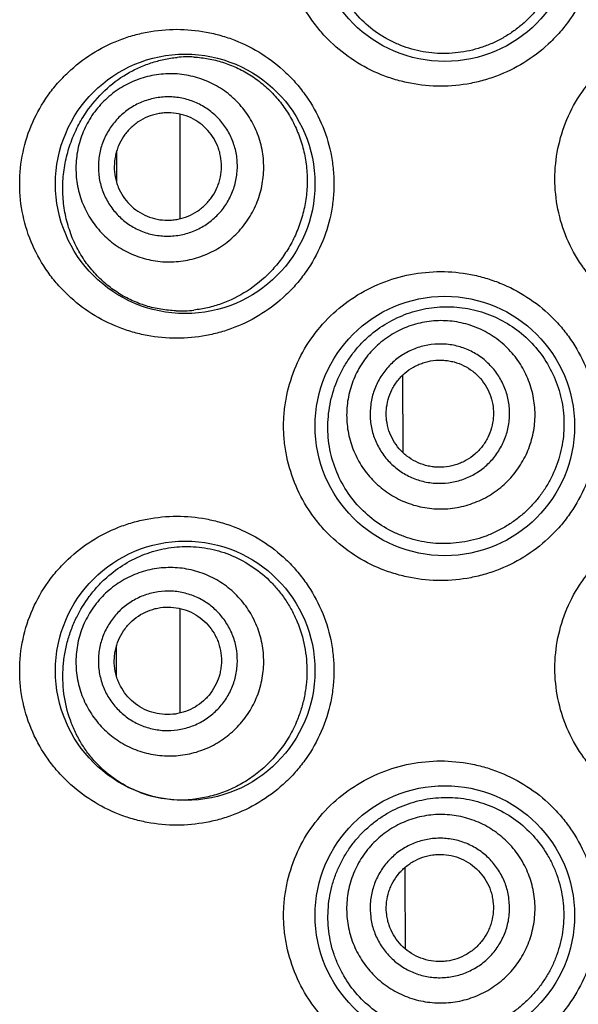
# Model space of a CAD drawing. Units: millimetres. Extents: x 72 to 8628, y -1389 to 626.
# Drawn here: x 7735 to 7741, y 358 to 368 of the extents above; entities that cross this region are included whole.
import ezdxf

# ---------------------------------------------------------------- set-up
doc = ezdxf.new("R2010")
doc.units = ezdxf.units.MM
doc.header["$MEASUREMENT"] = 0

msp = doc.modelspace()

# ---------------------------------------------------------------- linework, layer by layer
at = {"color": 7, "linetype": 'Continuous'}
for p, q in [((7737.086, 365.958), (7737.086, 367.032)), ((7736.433, 366.328), (7736.433, 366.655)), ((7739.376, 363.552), (7739.372, 364.351)), ((7737.086, 360.877), (7737.086, 361.951)), ((7736.432, 361.251), (7736.432, 361.572)), ((7739.397, 359.21), (7739.397, 359.293)), ((7739.401, 358.45), (7739.397, 359.21))]:
    msp.add_line(p, q, dxfattribs=at)
for centre in [(7739.804, 368.907), (7737.137, 366.316), (7739.804, 363.827), (7737.137, 361.312), (7739.804, 358.798)]:
    msp.add_circle(centre, 1.333, dxfattribs=at)
for centre, radius, start, end in [((7737.164, 366.423), 1.198, 86.9691, 95.3257), ((7737.087, 366.239), 1.229, 267.9827, 276.5094), ((7737.093, 361.175), 1.189, 248.7413, 251.0256), ((7737.094, 361.176), 1.19, 251.0258, 252.8487), ((7737.094, 361.177), 1.192, 252.8492, 255.4628), ((7737.096, 361.187), 1.201, 255.4778, 267.9598), ((7737.097, 361.209), 1.223, 267.9579, 276.5113)]:
    msp.add_arc(centre, radius, start, end, dxfattribs=at)
for points, knots in [([(7739.761, 367.319), (7739.657, 367.319), (7739.5, 367.335), (7739.297, 367.384), (7739.101, 367.452), (7738.869, 367.573), (7738.664, 367.735), (7738.521, 367.888), (7738.393, 368.054), (7738.265, 368.286), (7738.186, 368.539), (7738.153, 368.748), (7738.145, 368.907), (7738.153, 369.066), (7738.186, 369.275), (7738.265, 369.528), (7738.418, 369.805), (7738.623, 370.046), (7738.869, 370.241), (7739.147, 370.386), (7739.448, 370.474), (7739.657, 370.494), (7739.761, 370.494)], [0, 0, 0, 0, 0.062215, 0.093326, 0.124395, 0.186448, 0.248615, 0.279817, 0.311089, 0.373799, 0.436804, 0.468425, 0.500072, 0.531719, 0.56334, 0.626345, 0.689055, 0.751454, 0.813622, 0.875676, 0.937785, 1, 1, 1, 1]), ([(7739.761, 370.494), (7739.864, 370.494), (7740.021, 370.48), (7740.223, 370.43), (7740.42, 370.362), (7740.654, 370.241), (7740.859, 370.077), (7741.003, 369.924), (7741.13, 369.757), (7741.257, 369.525), (7741.352, 369.222), (7741.384, 368.907), (7741.352, 368.591), (7741.257, 368.289), (7741.13, 368.057), (7741.003, 367.89), (7740.859, 367.737), (7740.654, 367.573), (7740.42, 367.452), (7740.223, 367.383), (7740.021, 367.334), (7739.864, 367.319), (7739.761, 367.319)], [0, 0, 0, 0, 0.061952, 0.09307, 0.124223, 0.186591, 0.24912, 0.280465, 0.31183, 0.374527, 0.437257, 0.5, 0.562743, 0.625473, 0.68817, 0.719535, 0.75088, 0.813409, 0.875777, 0.906931, 0.938048, 1, 1, 1, 1]), ([(7739.185, 369.909), (7739.249, 369.949), (7739.386, 370.018), (7739.607, 370.082), (7739.836, 370.104), (7740.067, 370.081), (7740.291, 370.013), (7740.498, 369.902), (7740.681, 369.752), (7740.832, 369.569), (7740.945, 369.358), (7741.003, 369.168), (7741.026, 369.011), (7741.032, 368.892), (7741.026, 368.773), (7741.004, 368.615), (7740.947, 368.424), (7740.854, 368.248), (7740.761, 368.12), (7740.683, 368.031), (7740.597, 367.95), (7740.534, 367.902), (7740.502, 367.88)], [0, 0, 0, 0, 0.060864, 0.121715, 0.182773, 0.244196, 0.306061, 0.36837, 0.431065, 0.494058, 0.557256, 0.62058, 0.652305, 0.684039, 0.715773, 0.747502, 0.810842, 0.874069, 0.905652, 0.937174, 0.968633, 1, 1, 1, 1]), ([(7740.502, 367.88), (7740.469, 367.856), (7740.399, 367.813), (7740.29, 367.758), (7740.176, 367.714), (7740.02, 367.672), (7739.82, 367.648), (7739.619, 367.663), (7739.463, 367.699), (7739.35, 367.737), (7739.241, 367.786), (7739.103, 367.867), (7738.946, 367.993), (7738.792, 368.182), (7738.678, 368.4), (7738.61, 368.64), (7738.593, 368.889), (7738.626, 369.136), (7738.706, 369.371), (7738.829, 369.584), (7738.989, 369.767), (7739.117, 369.866), (7739.185, 369.909)], [0, 0, 0, 0, 0.031553, 0.063005, 0.094332, 0.125538, 0.187511, 0.249069, 0.279778, 0.310454, 0.341132, 0.371848, 0.43347, 0.495663, 0.55857, 0.622124, 0.686038, 0.749906, 0.813353, 0.876166, 0.938331, 1, 1, 1, 1]), ([(7742.547, 364.779), (7742.442, 364.779), (7742.285, 364.795), (7742.081, 364.844), (7741.883, 364.914), (7741.65, 365.035), (7741.445, 365.2), (7741.303, 365.354), (7741.176, 365.52), (7741.049, 365.751), (7740.956, 366.053), (7740.924, 366.367), (7740.956, 366.681), (7741.049, 366.983), (7741.176, 367.214), (7741.303, 367.38), (7741.445, 367.534), (7741.65, 367.698), (7741.883, 367.82), (7742.081, 367.889), (7742.285, 367.939), (7742.442, 367.954), (7742.547, 367.954)], [0, 0, 0, 0, 0.062507, 0.093814, 0.125096, 0.187559, 0.250009, 0.281269, 0.312531, 0.374996, 0.437489, 0.5, 0.562511, 0.625004, 0.687469, 0.718731, 0.749991, 0.812441, 0.874904, 0.906187, 0.937494, 1, 1, 1, 1]), ([(7737.051, 364.729), (7736.948, 364.729), (7736.795, 364.743), (7736.595, 364.791), (7736.402, 364.857), (7736.172, 364.973), (7735.967, 365.132), (7735.823, 365.282), (7735.692, 365.447), (7735.559, 365.681), (7735.459, 365.99), (7735.425, 366.316), (7735.459, 366.642), (7735.559, 366.952), (7735.692, 367.185), (7735.823, 367.351), (7735.967, 367.5), (7736.172, 367.659), (7736.402, 367.776), (7736.595, 367.842), (7736.795, 367.889), (7736.948, 367.904), (7737.051, 367.904)], [0, 0, 0, 0, 0.061118, 0.091638, 0.12213, 0.183184, 0.244732, 0.275833, 0.307176, 0.370579, 0.434977, 0.5, 0.565023, 0.629421, 0.692824, 0.724167, 0.755268, 0.816816, 0.87787, 0.908362, 0.938882, 1, 1, 1, 1]), ([(7737.051, 367.904), (7737.152, 367.904), (7737.305, 367.889), (7737.503, 367.843), (7737.698, 367.777), (7737.931, 367.659), (7738.138, 367.498), (7738.283, 367.345), (7738.413, 367.178), (7738.544, 366.945), (7738.626, 366.689), (7738.659, 366.477), (7738.667, 366.316), (7738.659, 366.155), (7738.626, 365.944), (7738.544, 365.688), (7738.413, 365.454), (7738.283, 365.287), (7738.138, 365.135), (7737.931, 364.974), (7737.698, 364.856), (7737.503, 364.79), (7737.305, 364.743), (7737.152, 364.729), (7737.051, 364.729)], [0, 0, 0, 0, 0.060445, 0.090945, 0.121594, 0.183318, 0.245715, 0.27718, 0.308777, 0.372227, 0.435992, 0.467986, 0.5, 0.532015, 0.564009, 0.627774, 0.691223, 0.72282, 0.754286, 0.816683, 0.878407, 0.909056, 0.939555, 1, 1, 1, 1]), ([(7737.227, 367.619), (7737.277, 367.616), (7737.376, 367.605), (7737.523, 367.568), (7737.666, 367.513), (7737.804, 367.439), (7737.933, 367.345), (7738.051, 367.234), (7738.155, 367.106), (7738.242, 366.964), (7738.311, 366.81), (7738.36, 366.646), (7738.387, 366.477), (7738.393, 366.305), (7738.376, 366.135), (7738.339, 365.968), (7738.28, 365.808), (7738.229, 365.708), (7738.2, 365.659)], [0, 0, 0, 0, 0.056679, 0.114172, 0.172622, 0.232125, 0.292724, 0.354406, 0.417104, 0.480699, 0.545037, 0.609937, 0.675203, 0.740631, 0.806016, 0.871162, 0.935882, 1, 1, 1, 1]), ([(7736.123, 367.056), (7736.178, 367.135), (7736.302, 367.281), (7736.492, 367.425), (7736.656, 367.511), (7736.784, 367.561), (7736.917, 367.597), (7737.007, 367.611), (7737.053, 367.615)], [0, 0, 0, 0, 0.258842, 0.509035, 0.632281, 0.754855, 0.877266, 1, 1, 1, 1]), ([(7737.778, 365.943), (7737.813, 365.996), (7737.859, 366.08), (7737.902, 366.199), (7737.933, 366.322), (7737.95, 366.481), (7737.935, 366.639), (7737.905, 366.762), (7737.863, 366.881), (7737.789, 367.021), (7737.669, 367.169), (7737.523, 367.29), (7737.355, 367.38), (7737.173, 367.435), (7737.015, 367.451), (7736.889, 367.444), (7736.764, 367.426), (7736.612, 367.38), (7736.472, 367.305), (7736.37, 367.229), (7736.276, 367.144), (7736.215, 367.07), (7736.179, 367.018)], [0, 0, 0, 0, 0.062666, 0.094025, 0.125375, 0.18796, 0.250478, 0.281747, 0.312999, 0.375376, 0.437702, 0.5, 0.562298, 0.624624, 0.687002, 0.718253, 0.749522, 0.81204, 0.874625, 0.905975, 0.937334, 1, 1, 1, 1]), ([(7737.55, 366.096), (7737.576, 366.135), (7737.61, 366.198), (7737.642, 366.286), (7737.665, 366.377), (7737.677, 366.494), (7737.667, 366.611), (7737.644, 366.702), (7737.613, 366.79), (7737.559, 366.894), (7737.47, 367.003), (7737.361, 367.093), (7737.237, 367.16), (7737.103, 367.2), (7736.986, 367.212), (7736.892, 367.207), (7736.8, 367.194), (7736.687, 367.159), (7736.583, 367.104), (7736.508, 367.048), (7736.438, 366.985), (7736.393, 366.93), (7736.367, 366.892)], [0, 0, 0, 0, 0.062666, 0.094025, 0.125375, 0.18796, 0.250478, 0.281747, 0.312998, 0.375376, 0.437702, 0.5, 0.562298, 0.624624, 0.687002, 0.718253, 0.749522, 0.81204, 0.874625, 0.905975, 0.937334, 1, 1, 1, 1]), ([(7737.043, 365.011), (7736.991, 365.013), (7736.887, 365.023), (7736.734, 365.059), (7736.587, 365.115), (7736.447, 365.191), (7736.318, 365.286), (7736.2, 365.4), (7736.096, 365.532), (7736.009, 365.681), (7735.942, 365.846), (7735.897, 366.022), (7735.876, 366.205), (7735.88, 366.39), (7735.909, 366.572), (7735.96, 366.746), (7736.031, 366.908), (7736.09, 367.008), (7736.123, 367.056)], [0, 0, 0, 0, 0.057492, 0.114703, 0.17196, 0.229629, 0.2881, 0.347764, 0.408974, 0.471979, 0.536837, 0.603322, 0.67089, 0.738766, 0.806132, 0.872336, 0.936998, 1, 1, 1, 1]), ([(7736.179, 367.018), (7736.144, 366.965), (7736.099, 366.881), (7736.055, 366.762), (7736.024, 366.639), (7736.008, 366.481), (7736.022, 366.322), (7736.052, 366.199), (7736.094, 366.08), (7736.168, 365.94), (7736.288, 365.792), (7736.435, 365.671), (7736.602, 365.581), (7736.784, 365.526), (7736.942, 365.51), (7737.068, 365.517), (7737.193, 365.535), (7737.346, 365.581), (7737.486, 365.656), (7737.588, 365.732), (7737.682, 365.817), (7737.743, 365.891), (7737.778, 365.943)], [0, 0, 0, 0, 0.062666, 0.094025, 0.125375, 0.18796, 0.250478, 0.281747, 0.312999, 0.375376, 0.437702, 0.5, 0.562298, 0.624624, 0.687001, 0.718253, 0.749522, 0.81204, 0.874625, 0.905975, 0.937334, 1, 1, 1, 1]), ([(7737.415, 366.187), (7737.435, 366.217), (7737.461, 366.265), (7737.486, 366.333), (7737.504, 366.404), (7737.513, 366.494), (7737.505, 366.584), (7737.488, 366.655), (7737.464, 366.723), (7737.421, 366.803), (7737.353, 366.887), (7737.269, 366.956), (7737.174, 367.007), (7737.07, 367.039), (7736.98, 367.048), (7736.908, 367.044), (7736.836, 367.034), (7736.749, 367.007), (7736.669, 366.965), (7736.611, 366.921), (7736.557, 366.873), (7736.522, 366.831), (7736.502, 366.801)], [0, 0, 0, 0, 0.062666, 0.094027, 0.125375, 0.187961, 0.250478, 0.281747, 0.312999, 0.375376, 0.437702, 0.5, 0.562298, 0.624624, 0.687001, 0.718253, 0.749522, 0.812039, 0.874625, 0.905973, 0.937334, 1, 1, 1, 1]), ([(7736.367, 366.892), (7736.341, 366.853), (7736.307, 366.79), (7736.275, 366.702), (7736.252, 366.611), (7736.24, 366.494), (7736.251, 366.377), (7736.273, 366.286), (7736.304, 366.198), (7736.359, 366.094), (7736.448, 365.985), (7736.556, 365.895), (7736.68, 365.828), (7736.815, 365.787), (7736.932, 365.776), (7737.025, 365.781), (7737.118, 365.794), (7737.23, 365.829), (7737.334, 365.884), (7737.409, 365.94), (7737.479, 366.003), (7737.524, 366.057), (7737.55, 366.096)], [0, 0, 0, 0, 0.062666, 0.094025, 0.125375, 0.18796, 0.250478, 0.281747, 0.312998, 0.375376, 0.437702, 0.5, 0.562298, 0.624624, 0.687002, 0.718253, 0.749522, 0.81204, 0.874625, 0.905975, 0.937334, 1, 1, 1, 1]), ([(7736.502, 366.801), (7736.482, 366.771), (7736.456, 366.723), (7736.432, 366.654), (7736.414, 366.584), (7736.404, 366.494), (7736.413, 366.404), (7736.43, 366.333), (7736.454, 366.265), (7736.496, 366.185), (7736.564, 366.101), (7736.648, 366.032), (7736.744, 365.98), (7736.848, 365.949), (7736.938, 365.94), (7737.01, 365.944), (7737.081, 365.954), (7737.168, 365.981), (7737.248, 366.023), (7737.306, 366.066), (7737.36, 366.115), (7737.395, 366.157), (7737.415, 366.187)], [0, 0, 0, 0, 0.062666, 0.094027, 0.125375, 0.187961, 0.250478, 0.281747, 0.312999, 0.375376, 0.437702, 0.5, 0.562298, 0.624624, 0.687001, 0.718253, 0.749522, 0.812039, 0.874625, 0.905973, 0.937334, 1, 1, 1, 1]), ([(7738.2, 365.659), (7738.173, 365.614), (7738.114, 365.526), (7737.978, 365.368), (7737.781, 365.206), (7737.555, 365.095), (7737.368, 365.04), (7737.273, 365.024), (7737.226, 365.018)], [0, 0, 0, 0, 0.131938, 0.262131, 0.516113, 0.761738, 0.88175, 1, 1, 1, 1]), ([(7739.761, 362.239), (7739.657, 362.239), (7739.5, 362.255), (7739.297, 362.304), (7739.101, 362.372), (7738.869, 362.493), (7738.664, 362.655), (7738.521, 362.808), (7738.393, 362.974), (7738.265, 363.206), (7738.186, 363.459), (7738.153, 363.668), (7738.145, 363.827), (7738.153, 363.986), (7738.186, 364.195), (7738.265, 364.448), (7738.418, 364.725), (7738.623, 364.966), (7738.869, 365.161), (7739.147, 365.306), (7739.448, 365.394), (7739.657, 365.414), (7739.761, 365.414)], [0, 0, 0, 0, 0.062215, 0.093326, 0.124395, 0.186448, 0.248615, 0.279817, 0.311089, 0.373799, 0.436804, 0.468425, 0.500072, 0.531719, 0.56334, 0.626345, 0.689055, 0.751454, 0.813622, 0.875676, 0.937785, 1, 1, 1, 1]), ([(7739.761, 365.414), (7739.864, 365.414), (7740.021, 365.4), (7740.223, 365.35), (7740.42, 365.282), (7740.654, 365.161), (7740.859, 364.997), (7741.003, 364.844), (7741.13, 364.677), (7741.257, 364.445), (7741.352, 364.142), (7741.384, 363.827), (7741.352, 363.511), (7741.257, 363.209), (7741.13, 362.977), (7741.003, 362.81), (7740.859, 362.657), (7740.654, 362.493), (7740.42, 362.372), (7740.223, 362.303), (7740.021, 362.254), (7739.864, 362.239), (7739.761, 362.239)], [0, 0, 0, 0, 0.061952, 0.09307, 0.124223, 0.186591, 0.24912, 0.280465, 0.31183, 0.374527, 0.437257, 0.5, 0.562743, 0.625473, 0.68817, 0.719535, 0.75088, 0.813409, 0.875777, 0.906931, 0.938048, 1, 1, 1, 1]), ([(7739.047, 364.769), (7739.105, 364.818), (7739.232, 364.905), (7739.442, 364.998), (7739.666, 365.05), (7739.898, 365.059), (7740.127, 365.023), (7740.348, 364.943), (7740.549, 364.821), (7740.724, 364.661), (7740.865, 364.469), (7740.95, 364.288), (7740.995, 364.136), (7741.018, 364.019), (7741.029, 363.9), (7741.028, 363.741), (7740.998, 363.544), (7740.93, 363.356), (7740.855, 363.216), (7740.789, 363.117), (7740.714, 363.026), (7740.658, 362.969), (7740.629, 362.943)], [0, 0, 0, 0, 0.061095, 0.121999, 0.18296, 0.24418, 0.305797, 0.367864, 0.430365, 0.493228, 0.556362, 0.619679, 0.65142, 0.683178, 0.714947, 0.74672, 0.810177, 0.873566, 0.905251, 0.936891, 0.968483, 1, 1, 1, 1]), ([(7740.396, 363.212), (7740.444, 363.253), (7740.509, 363.323), (7740.582, 363.427), (7740.645, 363.537), (7740.702, 363.686), (7740.729, 363.843), (7740.732, 363.969), (7740.722, 364.096), (7740.687, 364.251), (7740.61, 364.425), (7740.5, 364.581), (7740.361, 364.712), (7740.2, 364.814), (7740.051, 364.87), (7739.927, 364.898), (7739.802, 364.913), (7739.642, 364.908), (7739.487, 364.873), (7739.369, 364.827), (7739.256, 364.77), (7739.178, 364.714), (7739.13, 364.673)], [0, 0, 0, 0, 0.062557, 0.093866, 0.125173, 0.187696, 0.250192, 0.281467, 0.312734, 0.375174, 0.437592, 0.5, 0.562408, 0.624827, 0.687266, 0.718534, 0.749808, 0.812304, 0.874827, 0.906134, 0.937443, 1, 1, 1, 1]), ([(7740.629, 362.943), (7740.599, 362.915), (7740.536, 362.863), (7740.434, 362.795), (7740.327, 362.737), (7740.178, 362.674), (7739.982, 362.625), (7739.781, 362.614), (7739.622, 362.629), (7739.506, 362.652), (7739.392, 362.687), (7739.245, 362.747), (7739.074, 362.851), (7738.897, 363.014), (7738.755, 363.211), (7738.671, 363.398), (7738.628, 363.556), (7738.608, 363.678), (7738.6, 363.802), (7738.607, 363.967), (7738.645, 364.17), (7738.723, 364.361), (7738.806, 364.501), (7738.877, 364.599), (7738.957, 364.689), (7739.016, 364.743), (7739.047, 364.769)], [0, 0, 0, 0, 0.031634, 0.063182, 0.094618, 0.12594, 0.188143, 0.249879, 0.280638, 0.311325, 0.341969, 0.372602, 0.433907, 0.495602, 0.55792, 0.620947, 0.652734, 0.684631, 0.716591, 0.748561, 0.812244, 0.875425, 0.906808, 0.938021, 0.969084, 1, 1, 1, 1]), ([(7739.13, 364.673), (7739.082, 364.631), (7739.016, 364.562), (7738.943, 364.458), (7738.881, 364.348), (7738.824, 364.199), (7738.797, 364.042), (7738.794, 363.915), (7738.803, 363.789), (7738.838, 363.634), (7738.916, 363.46), (7739.026, 363.304), (7739.164, 363.173), (7739.326, 363.071), (7739.474, 363.014), (7739.598, 362.987), (7739.724, 362.972), (7739.883, 362.976), (7740.038, 363.012), (7740.157, 363.058), (7740.27, 363.115), (7740.348, 363.17), (7740.396, 363.212)], [0, 0, 0, 0, 0.062557, 0.093866, 0.125173, 0.187696, 0.250192, 0.281467, 0.312734, 0.375174, 0.437592, 0.5, 0.562408, 0.624827, 0.687266, 0.718534, 0.749808, 0.812304, 0.874827, 0.906134, 0.937443, 1, 1, 1, 1]), ([(7740.221, 363.413), (7740.257, 363.444), (7740.305, 363.495), (7740.359, 363.572), (7740.405, 363.654), (7740.448, 363.764), (7740.468, 363.88), (7740.47, 363.974), (7740.463, 364.067), (7740.437, 364.182), (7740.38, 364.311), (7740.298, 364.427), (7740.196, 364.524), (7740.076, 364.599), (7739.966, 364.641), (7739.875, 364.661), (7739.782, 364.672), (7739.664, 364.669), (7739.549, 364.643), (7739.461, 364.609), (7739.378, 364.566), (7739.32, 364.525), (7739.284, 364.495)], [0, 0, 0, 0, 0.062556, 0.093866, 0.125173, 0.187696, 0.250192, 0.281466, 0.312734, 0.375173, 0.437592, 0.5, 0.562408, 0.624827, 0.687266, 0.718534, 0.749808, 0.812304, 0.874827, 0.906134, 0.937444, 1, 1, 1, 1]), ([(7739.284, 364.495), (7739.249, 364.464), (7739.2, 364.412), (7739.146, 364.336), (7739.1, 364.254), (7739.058, 364.144), (7739.038, 364.028), (7739.036, 363.934), (7739.042, 363.84), (7739.068, 363.726), (7739.126, 363.597), (7739.207, 363.481), (7739.31, 363.384), (7739.429, 363.309), (7739.539, 363.267), (7739.631, 363.247), (7739.724, 363.236), (7739.842, 363.239), (7739.957, 363.265), (7740.044, 363.299), (7740.128, 363.342), (7740.186, 363.383), (7740.221, 363.413)], [0, 0, 0, 0, 0.062556, 0.093866, 0.125173, 0.187696, 0.250192, 0.281466, 0.312734, 0.375173, 0.437592, 0.5, 0.562408, 0.624827, 0.687266, 0.718534, 0.749808, 0.812304, 0.874827, 0.906134, 0.937444, 1, 1, 1, 1]), ([(7739.393, 364.37), (7739.42, 364.393), (7739.464, 364.425), (7739.529, 364.457), (7739.596, 364.483), (7739.684, 364.504), (7739.775, 364.506), (7739.846, 364.498), (7739.917, 364.482), (7740.001, 364.45), (7740.093, 364.392), (7740.172, 364.317), (7740.235, 364.229), (7740.279, 364.13), (7740.299, 364.041), (7740.304, 363.969), (7740.302, 363.897), (7740.287, 363.808), (7740.254, 363.723), (7740.219, 363.661), (7740.178, 363.601), (7740.14, 363.562), (7740.113, 363.538)], [0, 0, 0, 0, 0.062557, 0.093868, 0.125173, 0.187696, 0.250192, 0.281466, 0.312734, 0.375173, 0.437592, 0.5, 0.562408, 0.624827, 0.687266, 0.718534, 0.749808, 0.812304, 0.874827, 0.906132, 0.937443, 1, 1, 1, 1]), ([(7740.113, 363.538), (7740.086, 363.515), (7740.041, 363.483), (7739.977, 363.451), (7739.91, 363.424), (7739.821, 363.404), (7739.731, 363.402), (7739.659, 363.41), (7739.589, 363.426), (7739.504, 363.458), (7739.412, 363.516), (7739.333, 363.591), (7739.271, 363.679), (7739.227, 363.778), (7739.207, 363.867), (7739.201, 363.939), (7739.203, 364.011), (7739.218, 364.1), (7739.251, 364.185), (7739.286, 364.247), (7739.328, 364.306), (7739.365, 364.346), (7739.393, 364.37)], [0, 0, 0, 0, 0.062557, 0.093868, 0.125173, 0.187696, 0.250192, 0.281466, 0.312734, 0.375173, 0.437592, 0.5, 0.562408, 0.624827, 0.687266, 0.718534, 0.749808, 0.812304, 0.874827, 0.906132, 0.937443, 1, 1, 1, 1]), ([(7737.051, 359.725), (7736.948, 359.725), (7736.795, 359.739), (7736.595, 359.787), (7736.402, 359.853), (7736.172, 359.969), (7735.967, 360.128), (7735.823, 360.278), (7735.692, 360.444), (7735.559, 360.677), (7735.459, 360.986), (7735.425, 361.312), (7735.459, 361.639), (7735.559, 361.948), (7735.692, 362.181), (7735.823, 362.347), (7735.967, 362.497), (7736.172, 362.655), (7736.402, 362.772), (7736.595, 362.838), (7736.795, 362.885), (7736.948, 362.9), (7737.051, 362.9)], [0, 0, 0, 0, 0.061118, 0.091638, 0.12213, 0.183184, 0.244732, 0.275833, 0.307176, 0.370579, 0.434977, 0.5, 0.565023, 0.629421, 0.692824, 0.724167, 0.755268, 0.816816, 0.87787, 0.908362, 0.938882, 1, 1, 1, 1]), ([(7737.051, 362.9), (7737.152, 362.9), (7737.305, 362.886), (7737.503, 362.839), (7737.698, 362.773), (7737.931, 362.655), (7738.138, 362.494), (7738.283, 362.341), (7738.413, 362.174), (7738.544, 361.941), (7738.626, 361.685), (7738.659, 361.473), (7738.667, 361.312), (7738.659, 361.152), (7738.626, 360.94), (7738.544, 360.684), (7738.413, 360.45), (7738.283, 360.283), (7738.138, 360.131), (7737.931, 359.97), (7737.698, 359.852), (7737.503, 359.786), (7737.305, 359.739), (7737.152, 359.725), (7737.051, 359.725)], [0, 0, 0, 0, 0.060445, 0.090945, 0.121594, 0.183318, 0.245715, 0.27718, 0.308777, 0.372227, 0.435992, 0.467986, 0.5, 0.532015, 0.564009, 0.627774, 0.691223, 0.72282, 0.754286, 0.816683, 0.878407, 0.909056, 0.939555, 1, 1, 1, 1]), ([(7742.547, 359.75), (7742.442, 359.75), (7742.285, 359.765), (7742.081, 359.815), (7741.883, 359.884), (7741.65, 360.006), (7741.445, 360.171), (7741.303, 360.324), (7741.176, 360.491), (7741.049, 360.722), (7740.956, 361.023), (7740.924, 361.338), (7740.956, 361.652), (7741.049, 361.954), (7741.176, 362.184), (7741.303, 362.351), (7741.445, 362.505), (7741.65, 362.669), (7741.883, 362.791), (7742.081, 362.86), (7742.285, 362.91), (7742.442, 362.925), (7742.547, 362.925)], [0, 0, 0, 0, 0.062507, 0.093814, 0.125096, 0.187559, 0.250009, 0.281269, 0.312531, 0.374996, 0.437489, 0.5, 0.562511, 0.625004, 0.687469, 0.718731, 0.749991, 0.812441, 0.874904, 0.906187, 0.937494, 1, 1, 1, 1]), ([(7736.022, 361.863), (7736.058, 361.937), (7736.123, 362.042), (7736.225, 362.168), (7736.335, 362.28), (7736.487, 362.399), (7736.657, 362.487), (7736.8, 362.538), (7736.91, 362.566), (7737.022, 362.583), (7737.174, 362.593), (7737.368, 362.577), (7737.596, 362.512), (7737.812, 362.401), (7737.974, 362.272), (7738.088, 362.149), (7738.166, 362.046), (7738.233, 361.935), (7738.308, 361.776), (7738.372, 361.564), (7738.392, 361.342), (7738.381, 361.164), (7738.36, 361.033), (7738.326, 360.904), (7738.295, 360.821), (7738.278, 360.781)], [0, 0, 0, 0, 0.062816, 0.093395, 0.123475, 0.182371, 0.240211, 0.268975, 0.297727, 0.326544, 0.355502, 0.414044, 0.473887, 0.535349, 0.598557, 0.63084, 0.663513, 0.696536, 0.729862, 0.797112, 0.864861, 0.898806, 0.932683, 0.966439, 1, 1, 1, 1]), ([(7737.848, 360.987), (7737.875, 361.044), (7737.908, 361.134), (7737.934, 361.259), (7737.947, 361.385), (7737.94, 361.544), (7737.903, 361.698), (7737.855, 361.816), (7737.797, 361.928), (7737.703, 362.056), (7737.563, 362.185), (7737.401, 362.284), (7737.222, 362.349), (7737.034, 362.377), (7736.875, 362.37), (7736.751, 362.346), (7736.63, 362.309), (7736.486, 362.242), (7736.358, 362.147), (7736.268, 362.058), (7736.187, 361.96), (7736.137, 361.878), (7736.11, 361.821)], [0, 0, 0, 0, 0.062638, 0.093985, 0.125324, 0.187893, 0.250406, 0.281676, 0.312931, 0.375325, 0.437674, 0.5, 0.562326, 0.624675, 0.687069, 0.718324, 0.749595, 0.812107, 0.874676, 0.906015, 0.937362, 1, 1, 1, 1]), ([(7737.602, 361.105), (7737.622, 361.148), (7737.647, 361.214), (7737.665, 361.306), (7737.675, 361.399), (7737.67, 361.517), (7737.643, 361.632), (7737.608, 361.718), (7737.564, 361.801), (7737.495, 361.896), (7737.391, 361.992), (7737.271, 362.065), (7737.139, 362.113), (7736.999, 362.134), (7736.882, 362.129), (7736.79, 362.111), (7736.7, 362.084), (7736.594, 362.034), (7736.499, 361.964), (7736.432, 361.898), (7736.373, 361.825), (7736.336, 361.765), (7736.316, 361.723)], [0, 0, 0, 0, 0.062638, 0.093985, 0.125324, 0.187893, 0.250405, 0.281676, 0.312931, 0.375325, 0.437674, 0.5, 0.562326, 0.624675, 0.687069, 0.718324, 0.749595, 0.812107, 0.874676, 0.906015, 0.937362, 1, 1, 1, 1]), ([(7736.463, 361.652), (7736.479, 361.684), (7736.507, 361.731), (7736.553, 361.787), (7736.604, 361.838), (7736.677, 361.892), (7736.76, 361.93), (7736.829, 361.951), (7736.9, 361.965), (7736.99, 361.969), (7737.097, 361.953), (7737.199, 361.916), (7737.292, 361.859), (7737.372, 361.786), (7737.425, 361.713), (7737.459, 361.649), (7737.486, 361.582), (7737.507, 361.494), (7737.511, 361.403), (7737.503, 361.331), (7737.489, 361.26), (7737.47, 361.209), (7737.455, 361.176)], [0, 0, 0, 0, 0.062638, 0.093987, 0.125323, 0.187894, 0.250405, 0.281676, 0.312931, 0.375325, 0.437674, 0.5, 0.562326, 0.624675, 0.687069, 0.718324, 0.749595, 0.812106, 0.874677, 0.906013, 0.937362, 1, 1, 1, 1]), ([(7736.662, 360.067), (7736.587, 360.096), (7736.44, 360.171), (7736.279, 360.302), (7736.165, 360.427), (7736.088, 360.532), (7736.022, 360.647), (7735.947, 360.814), (7735.886, 361.041), (7735.874, 361.279), (7735.894, 361.467), (7735.923, 361.606), (7735.965, 361.738), (7736.002, 361.823), (7736.022, 361.863)], [0, 0, 0, 0, 0.113379, 0.229236, 0.28872, 0.349437, 0.411514, 0.474987, 0.605463, 0.738729, 0.805354, 0.871305, 0.936259, 1, 1, 1, 1]), ([(7736.11, 361.821), (7736.082, 361.764), (7736.049, 361.674), (7736.024, 361.55), (7736.011, 361.424), (7736.017, 361.265), (7736.054, 361.11), (7736.102, 360.993), (7736.161, 360.881), (7736.254, 360.753), (7736.394, 360.624), (7736.557, 360.525), (7736.736, 360.46), (7736.924, 360.432), (7737.082, 360.439), (7737.207, 360.463), (7737.328, 360.499), (7737.472, 360.567), (7737.6, 360.661), (7737.69, 360.751), (7737.771, 360.848), (7737.82, 360.93), (7737.848, 360.987)], [0, 0, 0, 0, 0.062638, 0.093985, 0.125324, 0.187893, 0.250406, 0.281676, 0.312931, 0.375325, 0.437674, 0.5, 0.562326, 0.624675, 0.687069, 0.718324, 0.749595, 0.812107, 0.874676, 0.906015, 0.937362, 1, 1, 1, 1]), ([(7736.316, 361.723), (7736.295, 361.68), (7736.271, 361.614), (7736.252, 361.522), (7736.242, 361.428), (7736.247, 361.311), (7736.275, 361.196), (7736.31, 361.11), (7736.353, 361.027), (7736.423, 360.932), (7736.526, 360.836), (7736.647, 360.763), (7736.779, 360.715), (7736.918, 360.694), (7737.035, 360.699), (7737.127, 360.717), (7737.217, 360.744), (7737.324, 360.794), (7737.418, 360.864), (7737.485, 360.93), (7737.545, 361.003), (7737.582, 361.063), (7737.602, 361.105)], [0, 0, 0, 0, 0.062638, 0.093985, 0.125324, 0.187893, 0.250405, 0.281676, 0.312931, 0.375325, 0.437674, 0.5, 0.562326, 0.624675, 0.687069, 0.718324, 0.749595, 0.812107, 0.874676, 0.906015, 0.937362, 1, 1, 1, 1]), ([(7737.455, 361.176), (7737.439, 361.144), (7737.411, 361.097), (7737.364, 361.041), (7737.313, 360.99), (7737.24, 360.936), (7737.158, 360.898), (7737.089, 360.877), (7737.018, 360.863), (7736.927, 360.859), (7736.82, 360.875), (7736.718, 360.912), (7736.625, 360.969), (7736.545, 361.042), (7736.492, 361.115), (7736.459, 361.179), (7736.431, 361.246), (7736.41, 361.334), (7736.406, 361.425), (7736.414, 361.497), (7736.429, 361.568), (7736.447, 361.619), (7736.463, 361.652)], [0, 0, 0, 0, 0.062638, 0.093987, 0.125323, 0.187894, 0.250405, 0.281676, 0.312931, 0.375325, 0.437674, 0.5, 0.562326, 0.624675, 0.687069, 0.718324, 0.749595, 0.812106, 0.874677, 0.906013, 0.937362, 1, 1, 1, 1]), ([(7738.278, 360.781), (7738.254, 360.726), (7738.199, 360.619), (7738.097, 360.472), (7737.978, 360.342), (7737.846, 360.23), (7737.703, 360.139), (7737.551, 360.068), (7737.395, 360.019), (7737.289, 359.999), (7737.236, 359.993)], [0, 0, 0, 0, 0.132259, 0.262812, 0.391352, 0.517657, 0.641615, 0.763227, 0.882609, 1, 1, 1, 1]), ([(7739.761, 357.21), (7739.657, 357.21), (7739.5, 357.225), (7739.297, 357.275), (7739.101, 357.343), (7738.869, 357.463), (7738.664, 357.626), (7738.521, 357.779), (7738.393, 357.945), (7738.265, 358.177), (7738.186, 358.43), (7738.153, 358.639), (7738.145, 358.798), (7738.153, 358.957), (7738.186, 359.166), (7738.265, 359.419), (7738.418, 359.696), (7738.623, 359.937), (7738.869, 360.132), (7739.147, 360.277), (7739.448, 360.365), (7739.657, 360.385), (7739.761, 360.385)], [0, 0, 0, 0, 0.062215, 0.093326, 0.124395, 0.186448, 0.248615, 0.279817, 0.311089, 0.373799, 0.436804, 0.468425, 0.500072, 0.531719, 0.56334, 0.626345, 0.689055, 0.751454, 0.813622, 0.875676, 0.937785, 1, 1, 1, 1]), ([(7739.761, 360.385), (7739.864, 360.385), (7740.021, 360.37), (7740.223, 360.321), (7740.42, 360.253), (7740.654, 360.132), (7740.859, 359.968), (7741.003, 359.814), (7741.13, 359.647), (7741.257, 359.416), (7741.352, 359.113), (7741.384, 358.798), (7741.352, 358.482), (7741.257, 358.18), (7741.13, 357.948), (7741.003, 357.781), (7740.859, 357.628), (7740.654, 357.464), (7740.42, 357.343), (7740.223, 357.274), (7740.021, 357.225), (7739.864, 357.21), (7739.761, 357.21)], [0, 0, 0, 0, 0.061952, 0.09307, 0.124223, 0.186591, 0.24912, 0.280465, 0.31183, 0.374527, 0.437257, 0.5, 0.562743, 0.625473, 0.68817, 0.719535, 0.75088, 0.813409, 0.875777, 0.906931, 0.938048, 1, 1, 1, 1]), ([(7738.872, 359.551), (7738.896, 359.581), (7738.947, 359.64), (7739.032, 359.719), (7739.123, 359.79), (7739.252, 359.873), (7739.427, 359.952), (7739.614, 359.997), (7739.767, 360.011), (7739.883, 360.011), (7739.998, 360), (7740.15, 359.969), (7740.335, 359.904), (7740.539, 359.783), (7740.716, 359.624), (7740.835, 359.464), (7740.91, 359.324), (7740.956, 359.214), (7740.991, 359.1), (7741.022, 358.943), (7741.032, 358.743), (7741.003, 358.545), (7740.956, 358.393), (7740.911, 358.282), (7740.854, 358.177), (7740.81, 358.111), (7740.787, 358.079)], [0, 0, 0, 0, 0.030913, 0.061701, 0.09237, 0.122957, 0.183943, 0.244973, 0.275607, 0.306326, 0.337145, 0.368074, 0.430203, 0.492767, 0.555698, 0.618905, 0.650622, 0.682374, 0.714155, 0.745954, 0.809502, 0.87304, 0.904826, 0.936587, 0.96832, 1, 1, 1, 1]), ([(7740.53, 358.277), (7740.568, 358.327), (7740.619, 358.408), (7740.669, 358.524), (7740.708, 358.645), (7740.735, 358.802), (7740.73, 358.961), (7740.707, 359.086), (7740.681, 359.178), (7740.647, 359.266), (7740.589, 359.379), (7740.496, 359.509), (7740.357, 359.639), (7740.195, 359.74), (7740.046, 359.796), (7739.922, 359.823), (7739.828, 359.834), (7739.733, 359.836), (7739.606, 359.825), (7739.451, 359.789), (7739.306, 359.723), (7739.2, 359.655), (7739.1, 359.576), (7739.035, 359.506), (7738.996, 359.456)], [0, 0, 0, 0, 0.062524, 0.093818, 0.125111, 0.187612, 0.250093, 0.281364, 0.31263, 0.343892, 0.375149, 0.437578, 0.5, 0.562422, 0.624851, 0.656108, 0.687369, 0.718636, 0.749907, 0.812388, 0.874889, 0.906182, 0.937476, 1, 1, 1, 1]), ([(7740.787, 358.079), (7740.762, 358.046), (7740.711, 357.983), (7740.624, 357.896), (7740.53, 357.819), (7740.395, 357.73), (7740.212, 357.644), (7740.017, 357.596), (7739.858, 357.58), (7739.739, 357.581), (7739.621, 357.593), (7739.466, 357.624), (7739.28, 357.691), (7739.077, 357.815), (7738.9, 357.977), (7738.783, 358.14), (7738.709, 358.283), (7738.664, 358.396), (7738.631, 358.514), (7738.603, 358.676), (7738.599, 358.882), (7738.636, 359.085), (7738.689, 359.239), (7738.739, 359.35), (7738.8, 359.454), (7738.847, 359.52), (7738.872, 359.551)], [0, 0, 0, 0, 0.031731, 0.063402, 0.094983, 0.126471, 0.189044, 0.251142, 0.282052, 0.312854, 0.343566, 0.374209, 0.43533, 0.496553, 0.558162, 0.620382, 0.651795, 0.683377, 0.715107, 0.746948, 0.810695, 0.874293, 0.905962, 0.937475, 0.968825, 1, 1, 1, 1]), ([(7740.32, 358.438), (7740.349, 358.475), (7740.386, 358.535), (7740.424, 358.621), (7740.453, 358.71), (7740.472, 358.827), (7740.468, 358.944), (7740.452, 359.037), (7740.426, 359.127), (7740.378, 359.234), (7740.296, 359.349), (7740.193, 359.446), (7740.073, 359.521), (7739.941, 359.571), (7739.824, 359.59), (7739.731, 359.591), (7739.637, 359.584), (7739.522, 359.557), (7739.415, 359.508), (7739.336, 359.458), (7739.262, 359.399), (7739.214, 359.348), (7739.185, 359.31)], [0, 0, 0, 0, 0.062533, 0.093832, 0.12513, 0.18764, 0.250131, 0.281407, 0.312678, 0.37513, 0.437569, 0.5, 0.562431, 0.62487, 0.687322, 0.718593, 0.749869, 0.81236, 0.87487, 0.906168, 0.937467, 1, 1, 1, 1]), ([(7738.996, 359.456), (7738.957, 359.406), (7738.907, 359.324), (7738.856, 359.208), (7738.817, 359.087), (7738.791, 358.93), (7738.796, 358.771), (7738.818, 358.646), (7738.844, 358.555), (7738.879, 358.466), (7738.937, 358.353), (7739.029, 358.224), (7739.168, 358.093), (7739.33, 357.992), (7739.479, 357.936), (7739.603, 357.909), (7739.698, 357.899), (7739.793, 357.897), (7739.919, 357.907), (7740.074, 357.943), (7740.219, 358.009), (7740.326, 358.078), (7740.425, 358.157), (7740.491, 358.226), (7740.53, 358.277)], [0, 0, 0, 0, 0.062524, 0.093818, 0.125111, 0.187612, 0.250093, 0.281364, 0.31263, 0.343892, 0.375149, 0.437578, 0.5, 0.562422, 0.624851, 0.656108, 0.687369, 0.718636, 0.749907, 0.812388, 0.874889, 0.906182, 0.937476, 1, 1, 1, 1]), ([(7739.317, 359.209), (7739.339, 359.238), (7739.376, 359.277), (7739.433, 359.322), (7739.493, 359.361), (7739.576, 359.399), (7739.664, 359.419), (7739.736, 359.425), (7739.808, 359.424), (7739.897, 359.409), (7739.999, 359.371), (7740.091, 359.313), (7740.17, 359.239), (7740.233, 359.151), (7740.27, 359.068), (7740.29, 358.999), (7740.302, 358.928), (7740.305, 358.838), (7740.29, 358.748), (7740.268, 358.68), (7740.239, 358.613), (7740.211, 358.567), (7740.189, 358.539)], [0, 0, 0, 0, 0.062533, 0.093834, 0.12513, 0.18764, 0.250131, 0.281407, 0.312678, 0.37513, 0.437569, 0.5, 0.562431, 0.62487, 0.687322, 0.718593, 0.749869, 0.81236, 0.87487, 0.906166, 0.937467, 1, 1, 1, 1]), ([(7739.185, 359.31), (7739.157, 359.273), (7739.119, 359.213), (7739.082, 359.127), (7739.053, 359.038), (7739.033, 358.921), (7739.037, 358.804), (7739.054, 358.711), (7739.079, 358.621), (7739.128, 358.514), (7739.21, 358.399), (7739.313, 358.302), (7739.433, 358.227), (7739.565, 358.177), (7739.681, 358.158), (7739.775, 358.157), (7739.868, 358.164), (7739.983, 358.191), (7740.091, 358.24), (7740.17, 358.29), (7740.243, 358.349), (7740.292, 358.4), (7740.32, 358.438)], [0, 0, 0, 0, 0.062533, 0.093832, 0.12513, 0.18764, 0.250131, 0.281407, 0.312678, 0.37513, 0.437569, 0.5, 0.562431, 0.62487, 0.687322, 0.718593, 0.749869, 0.81236, 0.87487, 0.906168, 0.937467, 1, 1, 1, 1]), ([(7740.189, 358.539), (7740.167, 358.51), (7740.129, 358.47), (7740.073, 358.426), (7740.012, 358.387), (7739.93, 358.349), (7739.842, 358.329), (7739.77, 358.323), (7739.698, 358.324), (7739.608, 358.339), (7739.507, 358.377), (7739.415, 358.435), (7739.336, 358.509), (7739.273, 358.597), (7739.235, 358.68), (7739.216, 358.749), (7739.203, 358.82), (7739.2, 358.91), (7739.215, 359), (7739.237, 359.068), (7739.266, 359.134), (7739.295, 359.181), (7739.317, 359.209)], [0, 0, 0, 0, 0.062533, 0.093834, 0.12513, 0.18764, 0.250131, 0.281407, 0.312678, 0.37513, 0.437569, 0.5, 0.562431, 0.62487, 0.687322, 0.718593, 0.749869, 0.81236, 0.87487, 0.906166, 0.937467, 1, 1, 1, 1])]:
    msp.add_open_spline(points, degree=3, knots=knots, dxfattribs=at)

doc.saveas('drawing.dxf')
